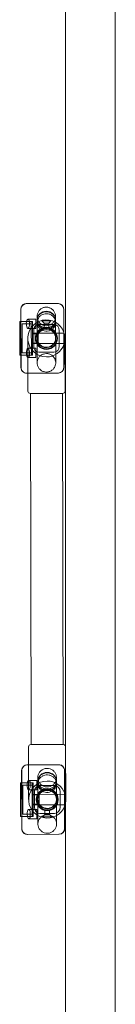
# Model space of a CAD drawing. Units: millimetres. Extents: x -945 to 8183, y -5401 to 3360.
# Drawn here: x 3177 to 3260, y 145 to 995 of the extents above; entities that cross this region are included whole.
import ezdxf

# ---------------------------------------------------------------- set-up
doc = ezdxf.new("R2010")
doc.units = ezdxf.units.MM
doc.layers.add('SL120 NEW$0$nuts', color=9, linetype='Continuous')

# ---------------------------------------------------------------- blocks, each defined once
blk = doc.blocks.new('A$C77f869c2')
at = {"color": 0, "linetype": 'Continuous', "lineweight": 0}
for p, q in [((3216.57, 1804.71), (3216.56, -65.29)), ((3259.56, 15.95), (3259.57, 1723.46)), ((3183.05, 749.49), (3182.65, 749.49)), ((3210.05, 749.54), (3183.05, 749.49)), ((3210.45, 749.54), (3210.05, 749.54)), ((3178.15, 694.48), (3178.06, 744.48)), ((3178.29, 694.31), (3178.2, 744.66)), ((3215.06, 744.55), (3215.15, 694.55)), ((3215.2, 744.17), (3215.29, 694.93)), ((3177.13, 704.98), (3177.08, 733.98)), ((3178.08, 733.98), (3177.08, 733.98)), ((3178.08, 733.98), (3188.08, 734)), ((3187.08, 734), (3178.08, 733.98)), ((3187.08, 732), (3179.08, 731.99)), ((3179.13, 706.99), (3179.08, 731.99)), ((3191.08, 736.01), (3184.23, 736)), ((3187.08, 734), (3187.13, 705)), ((3188.13, 705), (3188.08, 734)), ((3191.08, 736.01), (3191.09, 728.01)), ((3193.68, 731.51), (3206.49, 731.53)), ((3196.08, 734.52), (3196.08, 735.01)), ((3204.08, 734.53), (3196.08, 734.52)), ((3198.08, 732.52), (3196.08, 734.52)), ((3202.08, 732.53), (3198.08, 732.52)), ((3198.09, 728.81), (3198.08, 732.52)), ((3202.08, 732.53), (3204.08, 734.53)), ((3202.09, 728.81), (3202.08, 732.53)), ((3204.08, 734.53), (3204.08, 735.02)), ((3191.09, 728.01), (3184.15, 727.99)), ((3188.1, 724), (3215.1, 724.05)), ((3188.1, 723.5), (3193.1, 723.51)), ((3189.23, 726.68), (3189.26, 712.33)), ((3193.1, 723.51), (3193.11, 715.51)), ((3211.26, 712.92), (3211.23, 726.17)), ((3184.16, 689.49), (3184.11, 719.49)), ((3188.11, 715.5), (3193.11, 715.51)), ((3188.11, 715), (3215.11, 715.05)), ((3216.19, 674.05), (3216.11, 719.55)), ((3187.13, 707), (3179.13, 706.99)), ((3191.12, 711.01), (3184.18, 710.99)), ((3191.12, 711.01), (3191.13, 703.01)), ((3206.53, 707.53), (3193.73, 707.51)), ((3178.13, 704.98), (3177.13, 704.98)), ((3178.13, 704.98), (3188.13, 705)), ((3187.13, 705), (3178.13, 704.98)), ((3191.13, 703.01), (3184.29, 703)), ((3182.76, 689.49), (3183.16, 689.49)), ((3210.16, 689.54), (3183.16, 689.49)), ((3184.19, 673.99), (3184.16, 689.49)), ((3210.16, 689.54), (3210.56, 689.54)), ((3186.19, 672), (3214.19, 672.05)), ((3186.34, 672), (3186.87, 369)), ((3214.04, 672.05), (3214.57, 369.05)), ((3184.73, 367), (3184.75, 351.5)), ((3214.72, 369.05), (3186.72, 369)), ((3216.73, 367.05), (3216.81, 321.55)), ((3183.75, 351.49), (3183.35, 351.49)), ((3210.75, 351.54), (3183.75, 351.49)), ((3184.75, 351.5), (3184.81, 321.5)), ((3211.15, 351.54), (3210.75, 351.54)), ((3178.85, 296.48), (3178.76, 346.48)), ((3178.99, 296.31), (3178.9, 346.66)), ((3215.76, 346.55), (3215.85, 296.55)), ((3215.9, 346.17), (3215.99, 296.93)), ((3177.83, 306.98), (3177.78, 335.98)), ((3178.78, 335.98), (3177.78, 335.98)), ((3178.78, 335.98), (3188.78, 336)), ((3187.78, 336), (3178.78, 335.98)), ((3187.78, 334), (3179.78, 333.99)), ((3179.83, 308.99), (3179.78, 333.99)), ((3191.78, 338.01), (3184.93, 338)), ((3187.78, 336), (3187.83, 307)), ((3188.83, 307), (3188.78, 336)), ((3191.78, 338.01), (3191.79, 330.01)), ((3194.38, 333.51), (3207.18, 333.53)), ((3191.79, 330.01), (3184.85, 330)), ((3188.8, 326), (3215.8, 326.05)), ((3188.8, 325.5), (3193.8, 325.51)), ((3189.93, 328.68), (3189.96, 314.33)), ((3193.8, 325.51), (3193.81, 317.51)), ((3211.96, 314.92), (3211.93, 328.17)), ((3188.81, 317.5), (3193.81, 317.51)), ((3188.81, 317), (3215.81, 317.05)), ((3178.83, 306.98), (3177.83, 306.98)), ((3178.83, 306.98), (3188.83, 307)), ((3187.83, 307), (3178.83, 306.98)), ((3187.83, 309), (3179.83, 308.99)), ((3191.82, 313.01), (3184.88, 313)), ((3191.82, 313.01), (3191.83, 305.01)), ((3207.23, 309.53), (3194.43, 309.51)), ((3198.83, 308.52), (3196.83, 306.52)), ((3196.83, 306.52), (3204.83, 306.53)), ((3196.83, 306.52), (3196.83, 306.02)), ((3198.82, 312.23), (3198.83, 308.52)), ((3198.83, 308.52), (3202.83, 308.53)), ((3202.82, 312.24), (3202.83, 308.53)), ((3202.83, 308.53), (3204.83, 306.53)), ((3204.83, 306.53), (3204.83, 306.04)), ((3191.83, 305.01), (3184.99, 305)), ((3183.46, 291.49), (3183.86, 291.49)), ((3210.86, 291.54), (3183.86, 291.49)), ((3210.86, 291.54), (3211.26, 291.54))]:
    blk.add_line(p, q, dxfattribs=at)
for centre, radius in [((3200.11, 719.52), 9.5), ((3200.11, 719.52), 9), ((3200.81, 321.52), 9.5), ((3200.81, 321.52), 9)]:
    blk.add_circle(centre, radius, dxfattribs=at)
for centre, radius, start, end in [((3183.06, 744.49), 5, 90.10075, 180.10075), ((3210.06, 744.54), 5, 0.10075, 90.10075), ((3200.11, 719.52), 16, 18.96679, 270.10075), ((3200.11, 719.52), 8, 0.58116, 179.62034), ((3200.11, 719.52), 16, 341.2347, 18.96679), ((3200.11, 719.52), 8, 179.62034, 0.58116), ((3200.11, 719.52), 16, 270.10075, 341.2347), ((3183.15, 694.49), 5, 180.10075, 270.10075), ((3210.15, 694.54), 5, 270.10075, 0.10075), ((3186.19, 674), 2, 180.10075, 270.10075), ((3214.19, 674.05), 2, 270.10075, 0.10075), ((3186.73, 367), 2, 90.10075, 180.10075), ((3214.73, 367.05), 2, 23.32108, 90.10075), ((3214.73, 367.05), 2, 0.10075, 23.32108), ((3183.76, 346.49), 5, 90.10075, 180.10075), ((3210.76, 346.54), 5, 0.10075, 90.10075), ((3200.81, 321.52), 16, 90.10075, 341.2347), ((3200.81, 321.52), 16, 18.96679, 90.10075), ((3200.81, 321.52), 8, 0.58116, 179.62034), ((3200.81, 321.52), 16, 10.01118, 18.96679), ((3200.81, 321.52), 16, 349.98831, 10.01118), ((3200.81, 321.52), 8, 179.62034, 0.58116), ((3200.81, 321.52), 16, 341.2347, 349.98831), ((3183.85, 296.49), 5, 180.10075, 270.10075), ((3210.85, 296.54), 5, 270.10075, 0.10075)]:
    blk.add_arc(centre, radius, start, end, dxfattribs=at)
at = {"color": 0, "linetype": 'Continuous', "lineweight": 0, "extrusion": (0, 0, -1)}
for centre, major_axis, ratio, start_param, end_param in [((3183.48, 743.78), (-3.12, 5.08), 0.838797, -0.549247, 0.473675), ((3210.17, 743.83), (1.24, 5.61), 0.869765, -0.190927, 1.320651), ((3183.48, 743.78), (-3.12, 5.08), 0.838797, -0.941161, -0.549247), ((3200.08, 735.52), (-8, -0.01), 0.869566, 0, 3.141593), ((3200.08, 735.52), (8, 0.01), 0.869566, 0, 3.141593), ((3183.57, 695.21), (-3.1, -5.09), 0.838797, 0.549247, 0.941161), ((3183.57, 695.21), (-3.1, -5.09), 0.838797, -0.473675, 0.549247), ((3210.25, 695.26), (1.26, -5.61), 0.869765, -1.320651, 0.190927), ((3184.18, 345.78), (-3.12, 5.08), 0.838797, -0.941161, -0.549247), ((3184.18, 345.78), (-3.12, 5.08), 0.838797, -0.549247, 0.473675), ((3210.87, 345.83), (1.24, 5.61), 0.869765, -0.190927, 1.320651), ((3200.78, 337.52), (-8, -0.01), 0.869566, 0, 3.141593), ((3200.78, 337.52), (8, 0.01), 0.869566, 0, 3.141593), ((3184.27, 297.21), (-3.1, -5.09), 0.838797, 0.549247, 0.941161), ((3184.27, 297.21), (-3.1, -5.09), 0.838797, -0.473675, 0.549247), ((3210.95, 297.26), (1.26, -5.61), 0.869765, -1.320651, 0.190927)]:
    blk.add_ellipse(centre, major_axis=major_axis, ratio=ratio, start_param=start_param, end_param=end_param, dxfattribs=at)
for centre in [(3200.08, 735.05), (3200.78, 337.05)]:
    blk.add_ellipse(centre, major_axis=(-8, -0.01), ratio=0.984759, dxfattribs=at)
at = {"color": 0, "linetype": 'Continuous', "lineweight": 0}
for centre, major_axis, ratio, start_param, end_param in [((3184.15, 731.99), (-0.01, 4), 0.338462, 0.355199, 4.916403), ((3194.51, 725.8), (-3.12, 5.08), 0.838797, -0.473675, 0.941161), ((3206.2, 725.82), (1.24, 5.61), 0.869765, -1.320651, 0.190927), ((3184.19, 706.99), (-0.01, 4), 0.338462, -1.774811, 2.786393), ((3194.54, 713.23), (-3.1, -5.09), 0.838797, -0.941161, 0.473675), ((3206.22, 713.25), (1.26, -5.61), 0.869765, -0.190927, 1.320651), ((3184.85, 334), (-0.01, 4), 0.338462, 0.355199, 4.916403), ((3195.21, 327.8), (-3.12, 5.08), 0.838797, -0.473675, 0.941161), ((3206.9, 327.82), (1.24, 5.61), 0.869765, -1.320651, 0.190927), ((3206.92, 315.25), (1.26, -5.61), 0.869765, -0.190927, 1.320651), ((3184.89, 309), (-0.01, 4), 0.338462, -1.774811, 2.786393), ((3195.24, 315.23), (-3.1, -5.09), 0.838797, -0.941161, 0.473675)]:
    blk.add_ellipse(centre, major_axis=major_axis, ratio=ratio, start_param=start_param, end_param=end_param, dxfattribs=at)
for points, knots in [([(3192.07, 738.41), (3192.07, 738.8), (3192.1, 739.19), (3192.28, 740.42), (3192.54, 741.24), (3193.29, 742.75), (3193.8, 743.46), (3194.99, 744.65), (3195.69, 745.16), (3197.2, 745.93), (3198.03, 746.2), (3199.26, 746.39), (3199.66, 746.42), (3200.91, 746.42), (3201.77, 746.28), (3203.38, 745.75), (3204.15, 745.35), (3205.51, 744.35), (3206.11, 743.73), (3207.09, 742.35), (3207.47, 741.58), (3207.83, 740.4), (3207.92, 740.01), (3208.04, 739.23), (3208.07, 738.83), (3208.07, 738.43)], [0, 0, 0, 0, 1.178136, 1.178136, 3.710373, 3.710373, 6.242896, 6.242896, 8.775272, 8.775272, 11.325302, 11.325302, 12.519266, 12.519266, 15.074204, 15.074204, 17.606531, 17.606531, 20.139147, 20.139147, 22.671529, 22.671529, 23.84197, 23.84197, 25.038486, 25.038486, 25.038486, 25.038486]), ([(3208.08, 733.29), (3208.08, 733.42), (3208.08, 733.54), (3208.03, 734.45), (3207.85, 735.24), (3207.24, 736.74), (3206.79, 737.47), (3205.66, 738.74), (3204.97, 739.3), (3203.47, 740.15), (3202.63, 740.46), (3200.93, 740.81), (3200.04, 740.85), (3198.34, 740.67), (3197.5, 740.45), (3195.99, 739.79), (3195.28, 739.36), (3194.09, 738.32), (3193.57, 737.72), (3192.76, 736.41), (3192.46, 735.69), (3192.19, 734.57), (3192.13, 734.19), (3192.09, 733.63), (3192.08, 733.45), (3192.08, 733.26)], [0, 0, 0, 0, 0.373129, 0.373129, 2.735298, 2.735298, 5.241631, 5.241631, 7.82358, 7.82358, 10.43771, 10.43771, 13.033214, 13.033214, 15.57144, 15.57144, 17.996296, 17.996296, 20.31158, 20.31158, 22.617124, 22.617124, 23.760522, 23.760522, 24.308059, 24.308059, 24.308059, 24.308059]), ([(3185.47, 732.81), (3185.46, 732.92), (3185.46, 733.04), (3185.44, 733.35), (3185.42, 733.54), (3185.4, 733.9), (3185.39, 734.08), (3185.35, 734.43), (3185.32, 734.59), (3185.26, 734.9), (3185.22, 735.04), (3185.13, 735.29), (3185.08, 735.4), (3184.96, 735.6), (3184.89, 735.69), (3184.72, 735.83), (3184.63, 735.89), (3184.45, 735.97), (3184.35, 735.99), (3184.17, 736), (3184.08, 735.98), (3183.92, 735.93), (3183.84, 735.89), (3183.73, 735.81), (3183.7, 735.78), (3183.67, 735.74)], [10.291377, 10.291377, 10.291377, 10.291377, 10.62186, 10.62186, 11.219167, 11.219167, 11.817445, 11.817445, 12.415723, 12.415723, 13.014001, 13.014001, 13.612279, 13.612279, 14.273409, 14.273409, 14.934539, 14.934539, 15.595669, 15.595669, 16.2568, 16.2568, 16.849283, 16.849283, 17.141176, 17.141176, 17.141176, 17.141176]), ([(3192.07, 738.41), (3192.07, 738.02), (3192.1, 737.62), (3192.29, 736.4), (3192.55, 735.57), (3193.31, 734.07), (3193.82, 733.37), (3195.01, 732.17), (3195.71, 731.67), (3197.22, 730.9), (3198.06, 730.64), (3199.29, 730.45), (3199.69, 730.43), (3200.94, 730.43), (3201.8, 730.57), (3203.41, 731.11), (3204.18, 731.51), (3205.53, 732.52), (3206.13, 733.14), (3207.11, 734.52), (3207.48, 735.3), (3207.84, 736.48), (3207.93, 736.86), (3208.04, 737.64), (3208.07, 738.04), (3208.07, 738.43)], [0, 0, 0, 0, 1.17711, 1.17711, 3.708405, 3.708405, 6.240513, 6.240513, 8.773515, 8.773515, 11.324689, 11.324689, 12.517254, 12.517254, 15.073352, 15.073352, 17.606673, 17.606673, 20.139347, 20.139347, 22.670932, 22.670932, 23.839709, 23.839709, 25.034462, 25.034462, 25.034462, 25.034462]), ([(3192.14, 698.41), (3192.14, 698.43), (3192.14, 698.43), (3192.14, 698.53), (3192.14, 698.6), (3192.14, 698.92), (3192.14, 699.27), (3192.14, 700.24), (3192.14, 700.85), (3192.14, 702.29), (3192.13, 703.12), (3192.13, 704.98), (3192.13, 706.01), (3192.13, 708.21), (3192.12, 709.39), (3192.12, 711.85), (3192.12, 713.14), (3192.11, 715.75), (3192.11, 717.09), (3192.1, 719.76), (3192.1, 721.1), (3192.1, 723.72), (3192.1, 725), (3192.09, 727.46), (3192.09, 728.64), (3192.09, 730.84), (3192.08, 731.86), (3192.08, 733.72), (3192.08, 734.55), (3192.08, 735.99), (3192.08, 736.59), (3192.07, 737.55), (3192.07, 737.91), (3192.07, 738.22), (3192.07, 738.29), (3192.07, 738.38), (3192.07, 738.38), (3192.07, 738.41)], [0, 0, 0, 0, 1.694279, 1.694279, 3.376506, 3.376506, 7.378177, 7.378177, 11.379848, 11.379848, 15.381519, 15.381519, 19.383189, 19.383189, 23.38486, 23.38486, 27.386531, 27.386531, 31.388202, 31.388202, 35.389872, 35.389872, 39.391543, 39.391543, 43.393214, 43.393214, 47.394884, 47.394884, 51.396556, 51.396556, 55.398054, 55.398054, 59.424973, 59.424973, 61.074769, 61.074769, 62.735928, 62.735928, 62.735928, 62.735928]), ([(3208.08, 733.29), (3208.08, 733.09), (3208.07, 732.9), (3207.99, 731.93), (3207.8, 731.16), (3207.2, 729.74), (3206.78, 729.08), (3205.76, 727.89), (3205.13, 727.36), (3203.74, 726.5), (3202.95, 726.16), (3201.31, 725.75), (3200.44, 725.66), (3198.72, 725.76), (3197.86, 725.95), (3196.25, 726.58), (3195.48, 727.02), (3194.16, 728.12), (3193.59, 728.78), (3192.72, 730.2), (3192.41, 730.98), (3192.19, 732.02), (3192.15, 732.27), (3192.1, 732.76), (3192.08, 733.01), (3192.08, 733.26)], [0, 0, 0, 0, 0.593586, 0.593586, 2.912541, 2.912541, 5.216793, 5.216793, 7.614171, 7.614171, 10.128421, 10.128421, 12.694911, 12.694911, 15.290281, 15.290281, 17.879387, 17.879387, 20.427943, 20.427943, 22.88152, 22.88152, 23.623951, 23.623951, 24.374498, 24.374498, 24.374498, 24.374498]), ([(3208.07, 738.43), (3208.07, 738.41), (3208.07, 738.41), (3208.07, 738.31), (3208.07, 738.23), (3208.07, 737.9), (3208.07, 737.53), (3208.08, 736.69), (3208.08, 736.26), (3208.08, 735.11), (3208.08, 734.32), (3208.08, 732.55), (3208.08, 731.57), (3208.09, 729.44), (3208.09, 728.29), (3208.09, 725.88), (3208.1, 724.62), (3208.1, 722.03), (3208.1, 720.7), (3208.11, 718.03), (3208.11, 716.69), (3208.12, 714.05), (3208.12, 712.75), (3208.12, 710.24), (3208.12, 709.03), (3208.13, 706.77), (3208.13, 705.7), (3208.13, 703.76), (3208.13, 702.87), (3208.14, 701.33), (3208.14, 700.67), (3208.14, 699.59), (3208.14, 699.18), (3208.14, 698.74), (3208.14, 698.63), (3208.14, 698.47), (3208.14, 698.47), (3208.14, 698.43)], [0, 0, 0, 0, 1.749065, 1.749065, 3.48488, 3.48488, 7.492889, 7.492889, 10.41975, 10.41975, 14.435029, 14.435029, 18.436606, 18.436606, 22.438278, 22.438278, 26.439948, 26.439948, 30.441619, 30.441619, 34.44329, 34.44329, 38.444961, 38.444961, 42.446631, 42.446631, 46.448302, 46.448302, 50.449973, 50.449973, 54.451643, 54.451643, 58.453314, 58.453314, 60.583741, 60.583741, 62.738833, 62.738833, 62.738833, 62.738833]), ([(3192.1, 719.87), (3192.1, 720.21), (3192.13, 720.55), (3192.21, 721.21), (3192.27, 721.54), (3192.57, 722.68), (3192.91, 723.48), (3193.82, 724.9), (3194.4, 725.54), (3195.71, 726.61), (3196.46, 727.04), (3198.04, 727.64), (3198.89, 727.81), (3200.58, 727.89), (3201.44, 727.79), (3203.07, 727.34), (3203.85, 726.98), (3205.26, 726.05), (3205.89, 725.46), (3206.93, 724.13), (3207.35, 723.37), (3207.78, 722.17), (3207.89, 721.76), (3208.06, 720.87), (3208.1, 720.38), (3208.1, 719.9)], [0, 0, 0, 0, 1.016299, 1.016299, 2.016353, 2.016353, 4.546905, 4.546905, 7.08033, 7.08033, 9.61558, 9.61558, 12.151022, 12.151022, 14.684968, 14.684968, 17.216211, 17.216211, 19.744117, 19.744117, 22.287157, 22.287157, 23.55723, 23.55723, 25.008947, 25.008947, 25.008947, 25.008947]), ([(3192.1, 719.87), (3192.11, 719.62), (3192.12, 719.37), (3192.16, 718.88), (3192.2, 718.64), (3192.4, 717.57), (3192.7, 716.75), (3193.52, 715.27), (3194.05, 714.6), (3195.29, 713.45), (3196.01, 712.98), (3197.55, 712.28), (3198.38, 712.05), (3200.06, 711.86), (3200.93, 711.9), (3202.58, 712.25), (3203.39, 712.56), (3204.85, 713.41), (3205.53, 713.96), (3206.65, 715.22), (3207.11, 715.95), (3207.78, 717.5), (3208, 718.33), (3208.09, 719.41), (3208.11, 719.66), (3208.1, 719.9)], [0, 0, 0, 0, 0.749572, 0.749572, 1.471535, 1.471535, 4.019328, 4.019328, 6.545148, 6.545148, 9.074082, 9.074082, 11.606607, 11.606607, 14.142087, 14.142087, 16.678516, 16.678516, 19.213435, 19.213435, 21.745095, 21.745095, 24.273234, 24.273234, 24.998387, 24.998387, 24.998387, 24.998387]), ([(3208.1, 719.6), (3208.1, 719.29), (3208.08, 718.98), (3207.92, 717.64), (3207.59, 716.64), (3206.57, 714.83), (3205.88, 714.03), (3204.25, 712.74), (3203.31, 712.26), (3201.31, 711.69), (3200.26, 711.6), (3198.19, 711.83), (3197.18, 712.14), (3195.35, 713.14), (3194.55, 713.82), (3193.23, 715.43), (3192.74, 716.36), (3192.23, 718.08), (3192.11, 718.83), (3192.11, 719.58)], [11.55871, 11.55871, 11.55871, 11.55871, 12.494669, 12.494669, 15.613746, 15.613746, 18.735051, 18.735051, 21.86015, 21.86015, 24.988269, 24.988269, 28.116603, 28.116603, 31.242175, 31.242175, 34.363884, 34.363884, 36.622922, 36.622922, 36.622922, 36.622922]), ([(3183.73, 703.24), (3183.76, 703.21), (3183.79, 703.18), (3183.9, 703.1), (3183.97, 703.06), (3184.13, 703.01), (3184.22, 702.99), (3184.41, 703), (3184.51, 703.02), (3184.69, 703.1), (3184.78, 703.16), (3184.94, 703.3), (3185.02, 703.39), (3185.13, 703.59), (3185.19, 703.7), (3185.28, 703.95), (3185.31, 704.09), (3185.38, 704.4), (3185.4, 704.57), (3185.44, 704.91), (3185.45, 705.09), (3185.47, 705.45), (3185.48, 705.64), (3185.5, 705.96), (3185.51, 706.07), (3185.52, 706.19)], [12.888199, 12.888199, 12.888199, 12.888199, 13.180093, 13.180093, 13.772576, 13.772576, 14.433706, 14.433706, 15.094836, 15.094836, 15.755966, 15.755966, 16.417097, 16.417097, 17.015374, 17.015374, 17.613652, 17.613652, 18.21193, 18.21193, 18.810208, 18.810208, 19.407515, 19.407515, 19.737998, 19.737998, 19.737998, 19.737998]), ([(3208.14, 698.43), (3208.14, 698.83), (3208.11, 699.22), (3207.93, 700.44), (3207.67, 701.27), (3206.91, 702.77), (3206.4, 703.48), (3205.2, 704.67), (3204.5, 705.18), (3202.99, 705.94), (3202.16, 706.2), (3200.92, 706.39), (3200.53, 706.42), (3199.28, 706.41), (3198.41, 706.27), (3196.8, 705.74), (3196.04, 705.33), (3194.68, 704.33), (3194.08, 703.71), (3193.11, 702.32), (3192.73, 701.55), (3192.37, 700.37), (3192.29, 699.98), (3192.17, 699.2), (3192.14, 698.8), (3192.14, 698.41)], [0, 0, 0, 0, 1.17711, 1.17711, 3.708405, 3.708405, 6.240513, 6.240513, 8.773515, 8.773515, 11.324689, 11.324689, 12.517254, 12.517254, 15.073352, 15.073352, 17.606673, 17.606673, 20.139347, 20.139347, 22.670932, 22.670932, 23.839709, 23.839709, 25.034462, 25.034462, 25.034462, 25.034462]), ([(3208.14, 698.43), (3208.14, 698.04), (3208.11, 697.65), (3207.94, 696.42), (3207.68, 695.6), (3206.92, 694.09), (3206.42, 693.39), (3205.23, 692.19), (3204.53, 691.68), (3203.02, 690.91), (3202.19, 690.64), (3200.95, 690.45), (3200.55, 690.42), (3199.3, 690.42), (3198.44, 690.56), (3196.83, 691.09), (3196.06, 691.49), (3194.71, 692.49), (3194.1, 693.11), (3193.12, 694.49), (3192.74, 695.27), (3192.38, 696.45), (3192.29, 696.83), (3192.17, 697.61), (3192.14, 698.01), (3192.14, 698.41)], [0, 0, 0, 0, 1.178136, 1.178136, 3.710373, 3.710373, 6.242896, 6.242896, 8.775272, 8.775272, 11.325302, 11.325302, 12.519266, 12.519266, 15.074204, 15.074204, 17.606531, 17.606531, 20.139147, 20.139147, 22.671529, 22.671529, 23.84197, 23.84197, 25.038486, 25.038486, 25.038486, 25.038486]), ([(3192.77, 340.41), (3192.77, 340.8), (3192.8, 341.19), (3192.98, 342.42), (3193.24, 343.24), (3193.99, 344.75), (3194.5, 345.46), (3195.69, 346.65), (3196.39, 347.16), (3197.9, 347.93), (3198.73, 348.2), (3199.96, 348.39), (3200.36, 348.42), (3201.61, 348.42), (3202.47, 348.28), (3204.08, 347.75), (3204.85, 347.35), (3206.21, 346.35), (3206.81, 345.73), (3207.79, 344.35), (3208.17, 343.58), (3208.53, 342.4), (3208.62, 342.01), (3208.74, 341.23), (3208.77, 340.83), (3208.77, 340.44)], [0, 0, 0, 0, 1.178136, 1.178136, 3.710373, 3.710373, 6.242896, 6.242896, 8.775272, 8.775272, 11.325302, 11.325302, 12.519266, 12.519266, 15.074204, 15.074204, 17.606531, 17.606531, 20.139147, 20.139147, 22.671529, 22.671529, 23.84197, 23.84197, 25.038486, 25.038486, 25.038486, 25.038486]), ([(3192.77, 340.41), (3192.77, 340.02), (3192.8, 339.62), (3192.99, 338.4), (3193.25, 337.57), (3194.01, 336.07), (3194.52, 335.37), (3195.71, 334.17), (3196.41, 333.67), (3197.92, 332.9), (3198.76, 332.64), (3199.99, 332.46), (3200.39, 332.43), (3201.64, 332.43), (3202.5, 332.57), (3204.11, 333.11), (3204.88, 333.51), (3206.23, 334.52), (3206.83, 335.14), (3207.8, 336.52), (3208.18, 337.3), (3208.54, 338.48), (3208.63, 338.86), (3208.74, 339.64), (3208.77, 340.04), (3208.77, 340.44)], [0, 0, 0, 0, 1.17711, 1.17711, 3.708405, 3.708405, 6.240513, 6.240513, 8.773515, 8.773515, 11.324689, 11.324689, 12.517254, 12.517254, 15.073352, 15.073352, 17.606673, 17.606673, 20.139347, 20.139347, 22.670932, 22.670932, 23.839709, 23.839709, 25.034462, 25.034462, 25.034462, 25.034462]), ([(3192.84, 300.41), (3192.84, 300.43), (3192.84, 300.43), (3192.84, 300.53), (3192.84, 300.6), (3192.84, 300.92), (3192.84, 301.27), (3192.84, 302.24), (3192.84, 302.85), (3192.84, 304.29), (3192.83, 305.12), (3192.83, 306.98), (3192.83, 308.01), (3192.83, 310.21), (3192.82, 311.39), (3192.82, 313.85), (3192.82, 315.14), (3192.81, 317.75), (3192.81, 319.09), (3192.8, 321.76), (3192.8, 323.1), (3192.8, 325.72), (3192.8, 327), (3192.79, 329.46), (3192.79, 330.64), (3192.79, 332.84), (3192.78, 333.87), (3192.78, 335.72), (3192.78, 336.55), (3192.78, 337.99), (3192.78, 338.59), (3192.77, 339.56), (3192.77, 339.91), (3192.77, 340.22), (3192.77, 340.29), (3192.77, 340.38), (3192.77, 340.38), (3192.77, 340.41)], [0, 0, 0, 0, 1.694279, 1.694279, 3.376506, 3.376506, 7.378177, 7.378177, 11.379848, 11.379848, 15.381519, 15.381519, 19.383189, 19.383189, 23.38486, 23.38486, 27.386531, 27.386531, 31.388202, 31.388202, 35.389872, 35.389872, 39.391543, 39.391543, 43.393214, 43.393214, 47.394884, 47.394884, 51.396556, 51.396556, 55.398054, 55.398054, 59.424973, 59.424973, 61.074769, 61.074769, 62.735928, 62.735928, 62.735928, 62.735928]), ([(3208.78, 335.29), (3208.78, 335.42), (3208.78, 335.54), (3208.73, 336.45), (3208.55, 337.24), (3207.94, 338.74), (3207.49, 339.47), (3206.36, 340.74), (3205.67, 341.3), (3204.17, 342.15), (3203.33, 342.46), (3201.63, 342.81), (3200.74, 342.85), (3199.04, 342.67), (3198.2, 342.45), (3196.69, 341.79), (3195.98, 341.36), (3194.79, 340.32), (3194.27, 339.73), (3193.46, 338.42), (3193.16, 337.69), (3192.89, 336.57), (3192.83, 336.19), (3192.79, 335.63), (3192.78, 335.45), (3192.78, 335.26)], [0, 0, 0, 0, 0.373129, 0.373129, 2.735298, 2.735298, 5.241631, 5.241631, 7.82358, 7.82358, 10.43771, 10.43771, 13.033214, 13.033214, 15.57144, 15.57144, 17.996296, 17.996296, 20.31158, 20.31158, 22.617124, 22.617124, 23.760522, 23.760522, 24.308059, 24.308059, 24.308059, 24.308059]), ([(3208.77, 340.44), (3208.77, 340.41), (3208.77, 340.41), (3208.77, 340.31), (3208.77, 340.23), (3208.77, 339.9), (3208.77, 339.53), (3208.78, 338.69), (3208.78, 338.26), (3208.78, 337.11), (3208.78, 336.32), (3208.78, 334.55), (3208.78, 333.57), (3208.79, 331.44), (3208.79, 330.29), (3208.79, 327.88), (3208.8, 326.62), (3208.8, 324.03), (3208.8, 322.7), (3208.81, 320.03), (3208.81, 318.69), (3208.81, 316.05), (3208.82, 314.75), (3208.82, 312.25), (3208.82, 311.03), (3208.83, 308.77), (3208.83, 307.7), (3208.83, 305.76), (3208.83, 304.87), (3208.84, 303.33), (3208.84, 302.67), (3208.84, 301.59), (3208.84, 301.18), (3208.84, 300.74), (3208.84, 300.63), (3208.84, 300.47), (3208.84, 300.47), (3208.84, 300.44)], [0, 0, 0, 0, 1.749065, 1.749065, 3.48488, 3.48488, 7.492889, 7.492889, 10.41975, 10.41975, 14.435029, 14.435029, 18.436606, 18.436606, 22.438278, 22.438278, 26.439948, 26.439948, 30.441619, 30.441619, 34.44329, 34.44329, 38.444961, 38.444961, 42.446631, 42.446631, 46.448302, 46.448302, 50.449973, 50.449973, 54.451643, 54.451643, 58.453314, 58.453314, 60.583741, 60.583741, 62.738833, 62.738833, 62.738833, 62.738833]), ([(3186.17, 334.81), (3186.16, 334.92), (3186.16, 335.04), (3186.14, 335.35), (3186.12, 335.54), (3186.1, 335.9), (3186.09, 336.08), (3186.05, 336.43), (3186.02, 336.6), (3185.96, 336.9), (3185.92, 337.04), (3185.83, 337.29), (3185.78, 337.4), (3185.66, 337.6), (3185.59, 337.69), (3185.42, 337.84), (3185.33, 337.89), (3185.15, 337.97), (3185.05, 337.99), (3184.87, 338), (3184.78, 337.98), (3184.62, 337.93), (3184.54, 337.89), (3184.43, 337.81), (3184.4, 337.78), (3184.37, 337.74)], [10.291377, 10.291377, 10.291377, 10.291377, 10.62186, 10.62186, 11.219167, 11.219167, 11.817445, 11.817445, 12.415723, 12.415723, 13.014001, 13.014001, 13.612279, 13.612279, 14.273409, 14.273409, 14.934539, 14.934539, 15.595669, 15.595669, 16.2568, 16.2568, 16.849283, 16.849283, 17.141176, 17.141176, 17.141176, 17.141176]), ([(3208.78, 335.29), (3208.78, 335.09), (3208.77, 334.9), (3208.69, 333.93), (3208.5, 333.16), (3207.9, 331.74), (3207.48, 331.08), (3206.46, 329.89), (3205.83, 329.36), (3204.44, 328.5), (3203.65, 328.16), (3202.01, 327.75), (3201.14, 327.66), (3199.42, 327.77), (3198.56, 327.95), (3196.95, 328.58), (3196.18, 329.03), (3194.86, 330.12), (3194.29, 330.78), (3193.42, 332.2), (3193.11, 332.98), (3192.89, 334.02), (3192.85, 334.27), (3192.8, 334.76), (3192.78, 335.01), (3192.78, 335.26)], [0, 0, 0, 0, 0.593586, 0.593586, 2.912541, 2.912541, 5.216793, 5.216793, 7.614171, 7.614171, 10.128421, 10.128421, 12.694911, 12.694911, 15.290281, 15.290281, 17.879387, 17.879387, 20.427943, 20.427943, 22.88152, 22.88152, 23.623951, 23.623951, 24.374498, 24.374498, 24.374498, 24.374498]), ([(3192.8, 321.87), (3192.8, 322.21), (3192.83, 322.55), (3192.91, 323.21), (3192.97, 323.54), (3193.27, 324.68), (3193.61, 325.48), (3194.52, 326.9), (3195.1, 327.54), (3196.41, 328.61), (3197.16, 329.04), (3198.74, 329.64), (3199.59, 329.82), (3201.28, 329.89), (3202.14, 329.8), (3203.77, 329.34), (3204.55, 328.98), (3205.96, 328.05), (3206.59, 327.46), (3207.63, 326.13), (3208.05, 325.37), (3208.48, 324.17), (3208.59, 323.76), (3208.76, 322.87), (3208.8, 322.38), (3208.8, 321.9)], [0, 0, 0, 0, 1.016299, 1.016299, 2.016353, 2.016353, 4.546905, 4.546905, 7.08033, 7.08033, 9.61558, 9.61558, 12.151022, 12.151022, 14.684968, 14.684968, 17.216211, 17.216211, 19.744117, 19.744117, 22.287157, 22.287157, 23.55723, 23.55723, 25.008947, 25.008947, 25.008947, 25.008947]), ([(3192.8, 321.87), (3192.81, 321.62), (3192.82, 321.37), (3192.86, 320.88), (3192.9, 320.64), (3193.1, 319.57), (3193.4, 318.75), (3194.22, 317.27), (3194.75, 316.6), (3195.99, 315.46), (3196.71, 314.98), (3198.25, 314.28), (3199.08, 314.05), (3200.76, 313.86), (3201.63, 313.9), (3203.28, 314.25), (3204.09, 314.56), (3205.55, 315.41), (3206.23, 315.96), (3207.35, 317.22), (3207.81, 317.95), (3208.48, 319.5), (3208.7, 320.33), (3208.79, 321.41), (3208.8, 321.66), (3208.8, 321.9)], [0, 0, 0, 0, 0.749572, 0.749572, 1.471535, 1.471535, 4.019328, 4.019328, 6.545148, 6.545148, 9.074082, 9.074082, 11.606607, 11.606607, 14.142087, 14.142087, 16.678516, 16.678516, 19.213435, 19.213435, 21.745095, 21.745095, 24.273234, 24.273234, 24.998387, 24.998387, 24.998387, 24.998387]), ([(3208.8, 321.6), (3208.8, 321.29), (3208.78, 320.98), (3208.62, 319.64), (3208.29, 318.64), (3207.27, 316.83), (3206.58, 316.03), (3204.95, 314.74), (3204.01, 314.26), (3202.01, 313.69), (3200.96, 313.6), (3198.89, 313.83), (3197.88, 314.15), (3196.05, 315.14), (3195.25, 315.82), (3193.93, 317.43), (3193.44, 318.36), (3192.93, 320.08), (3192.81, 320.83), (3192.81, 321.58)], [11.55871, 11.55871, 11.55871, 11.55871, 12.494669, 12.494669, 15.613746, 15.613746, 18.735051, 18.735051, 21.86015, 21.86015, 24.988269, 24.988269, 28.116603, 28.116603, 31.242175, 31.242175, 34.363884, 34.363884, 36.622922, 36.622922, 36.622922, 36.622922]), ([(3184.43, 305.24), (3184.46, 305.21), (3184.49, 305.18), (3184.6, 305.1), (3184.67, 305.06), (3184.83, 305.01), (3184.92, 304.99), (3185.11, 305), (3185.21, 305.02), (3185.39, 305.1), (3185.48, 305.16), (3185.64, 305.31), (3185.72, 305.4), (3185.83, 305.59), (3185.89, 305.7), (3185.98, 305.95), (3186.01, 306.09), (3186.08, 306.4), (3186.1, 306.57), (3186.14, 306.91), (3186.15, 307.09), (3186.17, 307.45), (3186.18, 307.65), (3186.2, 307.96), (3186.21, 308.07), (3186.22, 308.19)], [12.888199, 12.888199, 12.888199, 12.888199, 13.180093, 13.180093, 13.772576, 13.772576, 14.433706, 14.433706, 15.094836, 15.094836, 15.755966, 15.755966, 16.417097, 16.417097, 17.015374, 17.015374, 17.613652, 17.613652, 18.21193, 18.21193, 18.810208, 18.810208, 19.407515, 19.407515, 19.737998, 19.737998, 19.737998, 19.737998]), ([(3208.84, 300.44), (3208.84, 300.83), (3208.81, 301.22), (3208.63, 302.44), (3208.37, 303.27), (3207.61, 304.77), (3207.1, 305.48), (3205.9, 306.67), (3205.2, 307.18), (3203.69, 307.94), (3202.86, 308.2), (3201.62, 308.39), (3201.23, 308.42), (3199.98, 308.41), (3199.11, 308.27), (3197.5, 307.74), (3196.74, 307.34), (3195.38, 306.33), (3194.78, 305.71), (3193.81, 304.32), (3193.43, 303.55), (3193.07, 302.37), (3192.99, 301.98), (3192.87, 301.21), (3192.84, 300.8), (3192.84, 300.41)], [0, 0, 0, 0, 1.17711, 1.17711, 3.708405, 3.708405, 6.240513, 6.240513, 8.773515, 8.773515, 11.324689, 11.324689, 12.517254, 12.517254, 15.073352, 15.073352, 17.606673, 17.606673, 20.139347, 20.139347, 22.670932, 22.670932, 23.839709, 23.839709, 25.034462, 25.034462, 25.034462, 25.034462]), ([(3208.84, 300.44), (3208.84, 300.04), (3208.81, 299.65), (3208.63, 298.43), (3208.38, 297.6), (3207.62, 296.09), (3207.12, 295.39), (3205.93, 294.19), (3205.23, 293.68), (3203.72, 292.91), (3202.89, 292.64), (3201.65, 292.46), (3201.25, 292.42), (3200, 292.42), (3199.14, 292.56), (3197.53, 293.09), (3196.76, 293.49), (3195.41, 294.49), (3194.8, 295.11), (3193.82, 296.49), (3193.44, 297.27), (3193.08, 298.45), (3192.99, 298.83), (3192.87, 299.61), (3192.84, 300.01), (3192.84, 300.41)], [0, 0, 0, 0, 1.178136, 1.178136, 3.710373, 3.710373, 6.242896, 6.242896, 8.775272, 8.775272, 11.325302, 11.325302, 12.519266, 12.519266, 15.074204, 15.074204, 17.606531, 17.606531, 20.139147, 20.139147, 22.671529, 22.671529, 23.84197, 23.84197, 25.038486, 25.038486, 25.038486, 25.038486])]:
    blk.add_open_spline(points, degree=3, knots=knots, dxfattribs=at)

msp = doc.modelspace()

# ---------------------------------------------------------------- block references
at = {"layer": 'SL120 NEW$0$nuts'}
msp.add_blockref('A$C77f869c2', (0, 0), dxfattribs=at)

doc.saveas('drawing.dxf')
